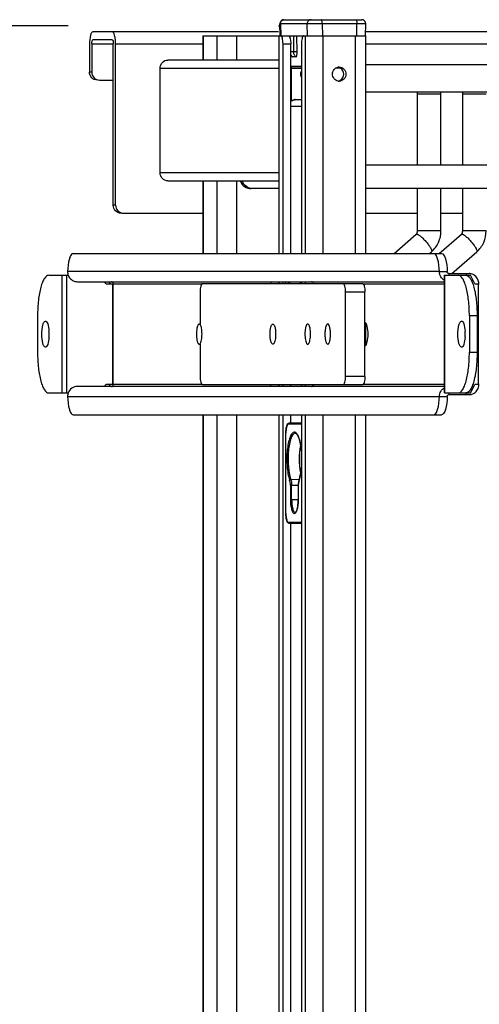
# Model space of a CAD drawing. Units: inches. Extents: x 0 to 17, y 0 to 11.
# Drawn here: x 8.7 to 9.2, y 3.5 to 4.4 of the extents above; entities that cross this region are included whole.
import ezdxf
from ezdxf.enums import TextEntityAlignment as Align

# ---------------------------------------------------------------- set-up
doc = ezdxf.new("R2010")
doc.units = ezdxf.units.IN
doc.header["$LTSCALE"] = 0.935
doc.header["$MEASUREMENT"] = 0
doc.layers.get('0').update_dxf_attribs({"linetype": 'CONTINUOUS'})
doc.styles.get("Standard").update_dxf_attribs({"font": 'bluprnt.ttf'})
doc.dimstyles.new('DIMSTYLE_1', dxfattribs={"dimtxt": 0.125, "dimasz": 0.09375, "dimexe": 0.125, "dimexo": 0.0625, "dimgap": 0.0625, "dimtad": 0, "dimtih": 1, "dimtoh": 1, "dimlfac": 10, "dimzin": 4, "dimdsep": 46, "dimtxsty": 'Standard', "dimblk": 'CLOSED', "dimblk1": 'CLOSED', "dimblk2": 'CLOSED', "dimcen": 0.09, "dimadec": 3, "dimazin": 1, "dimtfac": 1, "dimtdec": 3, "dimtofl": 0, "dimtmove": 0, "dimatfit": 3, "dimldrblk": 'CLOSED', "dimfxl": 0, "dimtolj": 1, "dimtzin": 4, "dimarcsym": 0})

# ---------------------------------------------------------------- blocks, each defined once
blk = doc.blocks.new('_CLOSED')
at = {"color": 0, "linetype": 'ByBlock'}
for p, q in [((0, 0), (-1, 0.167)), ((-1, 0.167), (-1, -0.167)), ((-1, -0.167), (0, 0)), ((-1, 0), (0, 0))]:
    blk.add_line(p, q, dxfattribs=at)
blk = doc.blocks.new('*D7')
at = {"color": 7, "linetype": 'Continuous'}
for p, q in [((8.75485, 4.43594), (8.05279, 4.43594)), ((8.17779, 4.43594), (8.17779, 3.70695)), ((8.17779, 2.51862), (8.17779, 3.26945)), ((10.17001, 2.51862), (8.05279, 2.51862))]:
    blk.add_line(p, q, dxfattribs=at)
at = {"color": 7, "linetype": 'Continuous', "xscale": 0.09375, "yscale": 0.09375, "zscale": 0.09375}
for p, rotation in [((8.17779, 4.43594), 90), ((8.17779, 2.51862), 270)]:
    blk.add_blockref('_CLOSED', p, dxfattribs=dict(at, rotation=rotation))
at = {"color": 7, "linetype": 'Continuous'}
for s, p, p2 in [('19.17', (7.92779, 3.51945), (8.42779, 3.51945)), ('[', (7.92779, 3.33195), (8.02779, 3.33195)), (']', (8.32779, 3.33195), (8.42779, 3.33195)), ('487', (8.02779, 3.33195), (8.32779, 3.33195))]:
    blk.add_text(s, height=0.125, dxfattribs=at).set_placement(p, p2, align=Align.FIT)

msp = doc.modelspace()

# ---------------------------------------------------------------- linework, layer by layer
at = {"color": 7, "linetype": 'Continuous'}
for p, q in [((8.96028, 4.43594), (8.96163, 4.43594)), ((8.96185, 4.4261), (8.96159, 4.43782)), ((8.96553, 4.44184), (9.04135, 4.44184)), ((9.04504, 4.4261), (9.04529, 4.43782)), ((8.96028, 4.43003), (8.77895, 4.43003)), ((8.88619, 4.4261), (8.88619, 4.40247)), ((8.88619, 4.4261), (9.04535, 4.4261)), ((8.9604, 4.4261), (8.9604, 4.2135)), ((8.97107, 4.42493), (8.97105, 4.4261)), ((8.97126, 4.42449), (8.97126, 4.4261)), ((8.97838, 4.41036), (8.97806, 4.4261)), ((8.98476, 4.4261), (8.98446, 4.42602)), ((10.44305, 4.43003), (9.04512, 4.43003)), ((9.04536, 4.2135), (9.04536, 4.4261)), ((8.77568, 4.41822), (8.77568, 4.39066)), ((8.77786, 4.41822), (8.77786, 4.39066)), ((8.79784, 4.42216), (8.77895, 4.42216)), ((8.79893, 4.26074), (8.79893, 4.41822)), ((8.80112, 4.26074), (8.80112, 4.41822)), ((8.96456, 4.2135), (8.96456, 4.41822)), ((8.97212, 4.2135), (8.97212, 4.41822)), ((8.98257, 4.41822), (8.98257, 4.2135)), ((8.97364, 4.40564), (8.97391, 4.40554)), ((8.97714, 4.40554), (8.97391, 4.40554)), ((8.84462, 4.29224), (8.84462, 4.3946)), ((8.9604, 4.40247), (8.85218, 4.40247)), ((8.98257, 4.3946), (8.97366, 4.3946)), ((8.97396, 4.3946), (8.97396, 4.39421)), ((9.02063, 4.3946), (9.01603, 4.3946)), ((9.04536, 4.39814), (9.63814, 4.39814)), ((8.98257, 4.39421), (8.97396, 4.39421)), ((8.78543, 4.38279), (8.79893, 4.38279)), ((9.04536, 4.37137), (9.63814, 4.37137)), ((9.09592, 4.29972), (9.09592, 4.3694)), ((9.11876, 4.29972), (9.11876, 4.3694)), ((9.14003, 4.29972), (9.14003, 4.3694)), ((8.97277, 4.36256), (8.97212, 4.36211)), ((8.97523, 4.36344), (8.97439, 4.36326)), ((8.97598, 4.3635), (8.97523, 4.36344)), ((8.97653, 4.36352), (8.976, 4.3635)), ((8.97642, 4.36391), (8.98257, 4.36391)), ((8.98257, 4.36352), (8.97653, 4.36352)), ((9.64896, 4.29972), (9.04536, 4.29972)), ((8.85218, 4.28436), (8.9604, 4.28436)), ((8.88619, 4.28436), (8.88619, 4.2135)), ((8.9604, 4.27688), (8.9336, 4.27688)), ((9.64896, 4.27688), (9.04536, 4.27688)), ((9.09592, 4.23552), (9.09592, 4.27688)), ((9.11876, 4.23552), (9.11876, 4.27688)), ((9.14003, 4.23552), (9.14003, 4.27688)), ((8.80868, 4.25287), (8.88619, 4.25287)), ((9.04536, 4.25287), (9.09592, 4.25287)), ((9.11876, 4.25287), (9.14003, 4.25287)), ((9.07296, 4.2135), (9.09456, 4.23236)), ((9.11707, 4.2135), (9.13867, 4.23236)), ((8.75965, 4.2135), (9.1194, 4.2135)), ((9.10767, 4.2135), (9.10958, 4.21516)), ((9.12925, 4.19381), (9.15369, 4.21516)), ((9.11727, 4.19578), (9.12483, 4.19578)), ((9.12663, 4.19224), (9.12663, 4.19381)), ((9.12663, 4.19381), (9.14633, 4.19381)), ((9.14331, 4.19381), (9.14331, 4.19224)), ((8.73593, 4.19224), (8.75489, 4.19224)), ((8.76377, 4.18594), (9.12229, 4.18594)), ((8.7921, 4.18397), (8.79038, 4.18594)), ((8.7921, 4.18397), (8.7989, 4.18397)), ((8.79419, 4.18594), (8.79591, 4.18397)), ((9.04235, 4.18397), (8.88586, 4.18397)), ((8.9604, 4.18594), (8.9604, 4.18397)), ((8.96456, 4.18397), (8.96456, 4.18594)), ((8.96739, 4.18397), (8.96739, 4.18594)), ((8.98257, 4.18594), (8.98257, 4.18397)), ((9.12229, 4.07728), (9.12229, 4.19224)), ((9.12229, 4.19224), (9.14772, 4.19224)), ((9.15172, 4.18397), (9.14772, 4.19224)), ((9.15172, 4.18397), (9.15615, 4.18397)), ((8.88368, 4.1761), (8.88368, 4.1446)), ((9.02562, 4.09342), (9.02562, 4.1761)), ((9.04454, 4.09342), (9.04454, 4.1761)), ((8.72501, 4.15287), (8.72501, 4.11665)), ((9.04536, 4.12405), (9.04536, 4.14546)), ((9.14647, 4.15287), (9.14647, 4.11665)), ((9.15404, 4.15287), (9.15404, 4.11665)), ((9.04652, 4.14224), (9.04536, 4.14224)), ((8.88368, 4.12492), (8.88368, 4.09342)), ((8.73593, 4.07728), (8.75489, 4.07728)), ((9.12229, 4.08358), (8.76377, 4.08358)), ((8.79038, 4.08358), (8.7921, 4.08555)), ((8.7989, 4.08555), (8.7921, 4.08555)), ((8.79591, 4.08555), (8.79419, 4.08358)), ((8.88586, 4.08555), (9.04235, 4.08555)), ((8.9604, 4.08555), (8.9604, 4.08358)), ((8.96456, 4.08358), (8.96456, 4.08555)), ((8.97212, 4.08358), (8.97212, 4.08555)), ((8.98257, 4.08555), (8.98257, 4.08358)), ((9.12229, 4.07728), (9.14772, 4.07728)), ((9.12663, 4.0757), (9.12663, 4.07728)), ((9.14331, 4.0757), (9.14331, 4.07728)), ((9.14772, 4.07728), (9.15172, 4.08555)), ((9.15618, 4.08555), (9.15172, 4.08555)), ((9.11727, 4.07373), (9.12483, 4.07373)), ((9.12663, 4.0757), (9.14633, 4.0757)), ((8.75965, 4.05602), (9.1194, 4.05602)), ((8.88619, 4.05602), (8.88619, 3.182)), ((8.9604, 4.05602), (8.9604, 2.87492)), ((8.96456, 2.87492), (8.96456, 4.05602)), ((8.97212, 4.04814), (8.97212, 4.05602)), ((8.98257, 4.05602), (8.98257, 2.87492)), ((9.04536, 2.87492), (9.04536, 4.05602)), ((8.97081, 4.04814), (8.98257, 4.04814)), ((8.96739, 3.9595), (8.96739, 4.03836)), ((8.97653, 4.03801), (8.97659, 4.03801)), ((8.97943, 3.98687), (8.97943, 3.97334)), ((8.98257, 3.94972), (8.97081, 3.94972)), ((8.97212, 3.02452), (8.97212, 3.94972))]:
    msp.add_line(p, q, dxfattribs=at)
at = {"color": 9, "linetype": 'Continuous'}
for p, q in [((8.96205, 4.43784), (8.96159, 4.43782)), ((8.96205, 4.43784), (8.96206, 4.43784)), ((8.96206, 4.43784), (8.96231, 4.4261)), ((8.98822, 4.43784), (8.96206, 4.43784)), ((8.98836, 4.4261), (8.98822, 4.43784)), ((9.00282, 4.43784), (8.98822, 4.43784)), ((9.00282, 4.43784), (9.00284, 4.43784)), ((9.00284, 4.43784), (9.00298, 4.4261)), ((9.03676, 4.43784), (9.00284, 4.43784)), ((9.0365, 4.4261), (9.03676, 4.43784)), ((9.04529, 4.43782), (9.03676, 4.43784)), ((8.88681, 4.40247), (8.88681, 4.4261)), ((8.89991, 4.4261), (8.89991, 4.40247)), ((8.91941, 4.40247), (8.91941, 4.4261)), ((8.96095, 4.2135), (8.96095, 4.4261)), ((8.97149, 4.42377), (8.97149, 4.4261)), ((8.97472, 4.4261), (8.97472, 4.41036)), ((8.98618, 4.4261), (8.98618, 4.2135)), ((9.00372, 4.2135), (9.00372, 4.4261)), ((9.03512, 4.4261), (9.03512, 4.2135)), ((8.77786, 4.41822), (8.79893, 4.41822)), ((8.80112, 4.41822), (8.88619, 4.41822)), ((8.96456, 4.41822), (8.97212, 4.41822)), ((9.04536, 4.41822), (10.39922, 4.41822)), ((8.97838, 4.41036), (8.97212, 4.41036)), ((8.84462, 4.3946), (8.9604, 4.3946)), ((8.97212, 4.39653), (8.98257, 4.39653)), ((8.97282, 4.36259), (8.97282, 4.3946)), ((8.77786, 4.39066), (8.77568, 4.39066)), ((9.09592, 4.3694), (9.11876, 4.3694)), ((9.14003, 4.3694), (9.16287, 4.3694)), ((8.97212, 4.35724), (8.98257, 4.35724)), ((8.97598, 4.3635), (8.976, 4.3635)), ((8.976, 4.3635), (8.97653, 4.36352)), ((8.9604, 4.29224), (8.84462, 4.29224)), ((8.88681, 4.2135), (8.88681, 4.28436)), ((8.89991, 4.28436), (8.89991, 4.2135)), ((8.91941, 4.2135), (8.91941, 4.28436)), ((8.80112, 4.26074), (8.79893, 4.26074)), ((9.09456, 4.23236), (9.09502, 4.23251)), ((9.11876, 4.23552), (9.09592, 4.23552)), ((9.13867, 4.23236), (9.13913, 4.23251)), ((9.16287, 4.23552), (9.14003, 4.23552)), ((9.11727, 4.19578), (8.75422, 4.19578)), ((8.74881, 4.19224), (8.74881, 4.07728)), ((8.75351, 4.07728), (8.75351, 4.19224)), ((8.79796, 4.18397), (8.79796, 4.08555)), ((8.7989, 4.08555), (8.7989, 4.18397)), ((8.7989, 4.18397), (8.88586, 4.18397)), ((8.96095, 4.18397), (8.96095, 4.18594)), ((8.98618, 4.18594), (8.98618, 4.18397)), ((9.04235, 4.18397), (9.12229, 4.18397)), ((9.12268, 4.07728), (9.12268, 4.19224)), ((9.15495, 4.18397), (9.15495, 4.08555)), ((9.02562, 4.1761), (9.04454, 4.1761)), ((9.14647, 4.15287), (9.15404, 4.15287)), ((9.15404, 4.11665), (9.14647, 4.11665)), ((9.04454, 4.09342), (9.02562, 4.09342)), ((8.88586, 4.08555), (8.7989, 4.08555)), ((8.96095, 4.08358), (8.96095, 4.08555)), ((8.98618, 4.08555), (8.98618, 4.08358)), ((9.12229, 4.08555), (9.04235, 4.08555)), ((8.75422, 4.07373), (9.11727, 4.07373)), ((8.88681, 3.182), (8.88681, 4.05602)), ((8.89991, 4.05602), (8.89991, 3.182)), ((8.91941, 3.182), (8.91941, 4.05602)), ((8.96095, 2.87492), (8.96095, 4.05602)), ((8.98618, 4.05602), (8.98618, 2.87492)), ((9.00372, 2.87492), (9.00372, 4.05602)), ((9.03512, 4.05602), (9.03512, 2.87492)), ((8.96987, 4.04717), (8.96923, 4.04686)), ((8.96987, 4.04717), (8.98137, 4.04717)), ((8.97629, 4.03888), (8.97562, 4.03899)), ((8.9817, 4.04708), (8.98137, 4.04717)), ((8.98257, 4.0481), (8.98231, 4.04814)), ((8.96739, 4.03836), (8.96743, 4.03836)), ((8.97217, 3.9929), (8.98018, 3.99307)), ((8.97991, 3.99125), (8.97955, 3.98888)), ((8.98018, 3.99221), (8.97991, 3.99125)), ((8.98019, 3.99253), (8.98018, 3.99221)), ((8.97177, 3.98687), (8.97177, 3.97334)), ((8.97296, 3.98687), (8.97177, 3.98687)), ((8.97943, 3.98695), (8.97296, 3.98687)), ((8.97296, 3.97334), (8.97296, 3.98687)), ((8.97947, 3.98687), (8.97943, 3.98687)), ((8.97177, 3.97334), (8.97943, 3.97334)), ((8.96743, 3.9595), (8.96739, 3.9595)), ((8.97653, 3.96044), (8.97656, 3.96044)), ((8.98137, 3.9507), (8.96987, 3.9507)), ((8.97081, 3.94972), (8.9706, 3.94974)), ((8.98137, 3.9507), (8.98201, 3.95101)), ((8.98201, 3.95101), (8.98257, 3.95185)), ((8.98231, 3.94972), (8.98257, 3.94977))]:
    msp.add_line(p, q, dxfattribs=at)
at = {"color": 7, "linetype": 'Continuous'}
for points in [[(8.96553, 4.44184), (8.96522, 4.44183), (8.96492, 4.4418), (8.96462, 4.44174), (8.96432, 4.44165), (8.96403, 4.44155), (8.96375, 4.44142), (8.96348, 4.44127), (8.96322, 4.44109), (8.96298, 4.4409), (8.96275, 4.44069), (8.96254, 4.44046), (8.96234, 4.44022), (8.96217, 4.43996), (8.96202, 4.43969), (8.96189, 4.43941), (8.96178, 4.43912), (8.9617, 4.43883), (8.96164, 4.43852), (8.9616, 4.43822), (8.96159, 4.43792), (8.96159, 4.43782)], [(9.04529, 4.43782), (9.04529, 4.43792), (9.04528, 4.43822), (9.04524, 4.43852), (9.04518, 4.43883), (9.0451, 4.43912), (9.04499, 4.43941), (9.04486, 4.43969), (9.04471, 4.43996), (9.04454, 4.44022), (9.04435, 4.44046), (9.04414, 4.44069), (9.04391, 4.4409), (9.04366, 4.44109), (9.04341, 4.44127), (9.04313, 4.44142), (9.04285, 4.44155), (9.04256, 4.44165), (9.04227, 4.44174), (9.04196, 4.4418), (9.04166, 4.44183), (9.04135, 4.44184)], [(8.97212, 4.4073), (8.9722, 4.40717), (8.97243, 4.40684), (8.97268, 4.40653), (8.97295, 4.40624), (8.97324, 4.40596), (8.97355, 4.40571), (8.97364, 4.40564)], [(8.97212, 4.39534), (8.9722, 4.39525), (8.97233, 4.39512), (8.97247, 4.395), (8.97262, 4.3949), (8.97278, 4.39481), (8.97294, 4.39473), (8.97312, 4.39468), (8.9733, 4.39463), (8.97348, 4.39461), (8.97366, 4.3946)], [(8.97439, 4.36326), (8.97357, 4.36297), (8.97277, 4.36256)], [(8.9802, 3.99253), (8.98009, 3.99222), (8.9799, 3.99151), (8.97975, 3.99074), (8.97962, 3.98991), (8.97952, 3.98904), (8.97946, 3.98813), (8.97943, 3.9872), (8.97943, 3.98687)]]:
    msp.add_lwpolyline(points, dxfattribs=at)
at = {"color": 9, "linetype": 'Continuous'}
for centre, radius, start, end in [((8.9661, 4.43791), 0.00404, 179.98697, 180.96051), ((8.99227, 4.43791), 0.00404, 179.98697, 180.96051), ((8.98884, 4.43791), 0.01401, 359.72272, 0.00377), ((9.02275, 4.43791), 0.01401, 359.72272, 0.00377), ((8.9763, 4.35745), 0.00609, 122.02656, 133.3786), ((8.97616, 4.35777), 0.00573, 91.5648, 95.36675), ((9.02511, 4.17448), 0.0565, 168.29868, 170.33123), ((8.92616, 4.17449), 0.05647, 9.67426, 11.709), ((8.95051, 4.00243), 0.03138, 340.99825, 344.07418), ((8.94186, 4.00491), 0.04038, 344.04979, 346.59976), ((9.00315, 3.98689), 0.02368, 175.17746, 180.04984)]:
    msp.add_arc(centre, radius, start, end, dxfattribs=at)
at = {"color": 7, "linetype": 'Continuous'}
for centre, radius, start, end in [((8.76649, 4.41879), 0.03461, 5.59448, 7.04258), ((8.76074, 4.41827), 0.04038, 359.92677, 5.52755), ((9.01942, 4.38921), 0.00637, 90.02548, 99.91654), ((9.01942, 4.38818), 0.00638, 260.08569, 269.97038), ((9.09137, 4.3694), 0.02739, 0.00296, 4.12621), ((8.93354, 4.2883), 0.01142, 200.20783, 270), ((9.14633, 4.18476), 0.00906, 83.5778, 89.98501), ((8.76432, 4.1958), 0.01009, 200.69769, 209.30892), ((8.95012, 4.18396), 0.01027, 0.03141, 11.0949), ((9.02155, 4.17483), 0.05171, 167.58848, 169.81644), ((8.92761, 4.17458), 0.05497, 9.84673, 11.9364), ((9.14559, 4.18397), 0.0102, 0.01214, 5.93173), ((8.69116, 4.13477), 0.04505, 359.98491, 3.80965), ((9.09733, 4.13477), 0.04505, 359.98491, 3.80965), ((8.69171, 4.13471), 0.04449, 356.19931, 358.08842), ((8.69061, 4.13476), 0.0456, 358.07874, 359.99883), ((9.09789, 4.13471), 0.04449, 356.19931, 358.08842), ((9.09678, 4.13476), 0.0456, 358.07874, 359.99883), ((8.7644, 4.07369), 0.01017, 159.3267, 168.14625), ((8.95012, 4.08555), 0.01027, 348.90513, 359.9686), ((8.7645, 4.07367), 0.01028, 168.12965, 179.6182), ((9.14633, 4.08485), 0.00914, 270.04991, 282.60854)]:
    msp.add_arc(centre, radius, start, end, dxfattribs=at)
msp.add_ellipse((8.97642, 4.35412), major_axis=(0, 0.00979), ratio=0.277341, start_param=-0.000057, end_param=0.29729, dxfattribs=at)
at = {"color": 9, "linetype": 'Continuous'}
for points, knots in [([(8.96206, 4.43791), (8.96206, 4.43842), (8.96225, 4.43945), (8.96309, 4.44075), (8.96434, 4.44164), (8.96535, 4.44184), (8.96584, 4.44184)], [0, 0, 0, 0, 0.254589, 0.506527, 0.754644, 1, 1, 1, 1]), ([(8.99201, 4.44184), (8.99151, 4.44184), (8.99051, 4.44164), (8.98925, 4.44075), (8.98842, 4.43945), (8.98822, 4.43842), (8.98822, 4.43791)], [0, 0, 0, 0, 0.245356, 0.493472, 0.745411, 1, 1, 1, 1]), ([(9.00284, 4.43791), (9.00284, 4.43841), (9.00279, 4.43935), (9.00261, 4.44044), (9.00238, 4.44115), (9.00218, 4.44157), (9.00192, 4.44184), (9.00175, 4.44184)], [0, 0, 0, 0, 0.355074, 0.660713, 0.782352, 0.87893, 1, 1, 1, 1]), ([(9.03566, 4.44184), (9.03584, 4.44184), (9.03609, 4.44157), (9.03629, 4.44115), (9.03653, 4.44044), (9.03671, 4.43935), (9.03676, 4.43841), (9.03676, 4.43791)], [0, 0, 0, 0, 0.12107, 0.217648, 0.339287, 0.644926, 1, 1, 1, 1]), ([(8.97391, 4.40554), (8.97334, 4.40595), (8.97269, 4.40664), (8.97222, 4.40745), (8.97212, 4.40766)], [0, 0, 0, 0, 0.747358, 1, 1, 1, 1]), ([(8.97472, 4.41036), (8.97472, 4.40943), (8.97515, 4.40755), (8.9764, 4.40608), (8.97714, 4.40554)], [0, 0, 0, 0, 0.503628, 1, 1, 1, 1]), ([(8.97389, 4.3946), (8.97351, 4.3946), (8.97274, 4.39485), (8.97225, 4.3955), (8.97212, 4.39586)], [0, 0, 0, 0, 0.494622, 1, 1, 1, 1]), ([(8.93507, 4.27688), (8.93287, 4.27688), (8.92831, 4.27837), (8.92552, 4.28224), (8.92477, 4.28436)], [0, 0, 0, 0, 0.494564, 1, 1, 1, 1]), ([(9.09502, 4.23251), (9.09526, 4.23251), (9.09583, 4.23235), (9.09721, 4.23165), (9.09926, 4.23008), (9.1019, 4.2276), (9.10459, 4.22463), (9.10697, 4.22157), (9.10856, 4.21913), (9.1094, 4.21738), (9.10978, 4.21634), (9.10987, 4.21542), (9.10958, 4.21516)], [0, 0, 0, 0, 0.030489, 0.073795, 0.19699, 0.357408, 0.534959, 0.706783, 0.850926, 0.906992, 0.950393, 1, 1, 1, 1]), ([(9.13913, 4.23251), (9.13937, 4.23251), (9.13994, 4.23235), (9.14132, 4.23165), (9.14337, 4.23008), (9.14601, 4.2276), (9.1487, 4.22463), (9.15108, 4.22157), (9.15267, 4.21913), (9.15351, 4.21738), (9.15389, 4.21634), (9.15398, 4.21542), (9.15369, 4.21516)], [0, 0, 0, 0, 0.030489, 0.073795, 0.19699, 0.357408, 0.534959, 0.706783, 0.850926, 0.906992, 0.950393, 1, 1, 1, 1]), ([(8.96814, 4.04459), (8.96802, 4.04415), (8.96757, 4.0421), (8.96743, 4.04), (8.96743, 4.03836)], [0, 0, 0, 0, 0.217876, 1, 1, 1, 1]), ([(8.96923, 4.04686), (8.96912, 4.04674), (8.9686, 4.04607), (8.96833, 4.04525), (8.96814, 4.04459)], [0, 0, 0, 0, 0.188541, 1, 1, 1, 1]), ([(8.97562, 4.03899), (8.97477, 4.03899), (8.97277, 4.03746), (8.97014, 4.03148), (8.96825, 4.02044), (8.9682, 4.00631), (8.96959, 3.99646), (8.97106, 3.99221)], [0, 0, 0, 0, 0.051641, 0.135531, 0.40042, 0.725008, 1, 1, 1, 1]), ([(8.96987, 4.04717), (8.96987, 4.0474), (8.96987, 4.0479), (8.97047, 4.048), (8.97061, 4.04788)], [0, 0, 0, 0, 0.55215, 1, 1, 1, 1]), ([(8.97942, 4.03513), (8.9792, 4.03562), (8.97847, 4.03705), (8.97735, 4.03852), (8.97629, 4.03888)], [0, 0, 0, 0, 0.322443, 1, 1, 1, 1]), ([(8.98231, 4.04814), (8.98209, 4.04814), (8.98158, 4.04812), (8.9815, 4.04753), (8.98162, 4.04737)], [0, 0, 0, 0, 0.533917, 1, 1, 1, 1]), ([(8.98257, 4.04602), (8.98251, 4.04615), (8.98229, 4.04655), (8.98198, 4.04694), (8.9817, 4.04708)], [0, 0, 0, 0, 0.310326, 1, 1, 1, 1]), ([(8.98258, 4.02054), (8.98245, 4.022), (8.98187, 4.02694), (8.98088, 4.03193), (8.97942, 4.03513)], [0, 0, 0, 0, 0.293523, 1, 1, 1, 1]), ([(8.98114, 3.99556), (8.98131, 3.99626), (8.98197, 3.99936), (8.98237, 4.0025), (8.98258, 4.00493)], [0, 0, 0, 0, 0.229816, 1, 1, 1, 1]), ([(8.97177, 3.98687), (8.97177, 3.98738), (8.97171, 3.98917), (8.97148, 3.99099), (8.97106, 3.99221)], [0, 0, 0, 0, 0.28146, 1, 1, 1, 1]), ([(8.97214, 3.99297), (8.97228, 3.99257), (8.9728, 3.99057), (8.97295, 3.9885), (8.97296, 3.98687)], [0, 0, 0, 0, 0.208004, 1, 1, 1, 1]), ([(8.97177, 3.97334), (8.97177, 3.97005), (8.97222, 3.96556), (8.97364, 3.96092), (8.97501, 3.95946), (8.97562, 3.95946)], [0, 0, 0, 0, 0.660804, 0.878731, 1, 1, 1, 1]), ([(8.97296, 3.97334), (8.97296, 3.97028), (8.97337, 3.9661), (8.9747, 3.9618), (8.97597, 3.96044), (8.97653, 3.96044)], [0, 0, 0, 0, 0.660809, 0.878726, 1, 1, 1, 1]), ([(8.97848, 3.96408), (8.97865, 3.96475), (8.97926, 3.9678), (8.97947, 3.97092), (8.97947, 3.97334)], [0, 0, 0, 0, 0.222336, 1, 1, 1, 1]), ([(8.97562, 3.95946), (8.97628, 3.95946), (8.97775, 3.96117), (8.97819, 3.9629), (8.97848, 3.96408)], [0, 0, 0, 0, 0.351839, 1, 1, 1, 1]), ([(8.96743, 3.9595), (8.96743, 3.95893), (8.96749, 3.95684), (8.96774, 3.95474), (8.96814, 3.95328)], [0, 0, 0, 0, 0.273254, 1, 1, 1, 1]), ([(8.96814, 3.95328), (8.96825, 3.95291), (8.96855, 3.95198), (8.9692, 3.9507), (8.96987, 3.9507)], [0, 0, 0, 0, 0.364791, 1, 1, 1, 1]), ([(8.9706, 3.94974), (8.97042, 3.94977), (8.96999, 3.94986), (8.97002, 3.95035), (8.97012, 3.95049)], [0, 0, 0, 0, 0.521136, 1, 1, 1, 1]), ([(8.98137, 3.9507), (8.98137, 3.95047), (8.98137, 3.94996), (8.98196, 3.94986), (8.98211, 3.94998)], [0, 0, 0, 0, 0.55215, 1, 1, 1, 1])]:
    msp.add_open_spline(points, degree=3, knots=knots, dxfattribs=at)
at = {"color": 7, "linetype": 'Continuous'}
for points, knots in [([(8.77895, 4.43003), (8.77844, 4.43003), (8.77727, 4.42879), (8.77606, 4.42485), (8.77568, 4.42102), (8.77568, 4.41822)], [0, 0, 0, 0, 0.121283, 0.339203, 1, 1, 1, 1]), ([(8.80083, 4.42303), (8.80062, 4.42477), (8.8003, 4.42706), (8.79871, 4.43003), (8.79784, 4.43003)], [0, 0, 0, 0, 0.667544, 1, 1, 1, 1]), ([(8.96456, 4.41822), (8.96456, 4.42009), (8.9643, 4.42264), (8.9635, 4.42527), (8.96272, 4.4261), (8.96237, 4.4261)], [0, 0, 0, 0, 0.66082, 0.878717, 1, 1, 1, 1]), ([(8.96994, 4.4261), (8.97006, 4.4261), (8.97078, 4.42583), (8.97107, 4.42503), (8.97127, 4.42446)], [0, 0, 0, 0, 0.169781, 1, 1, 1, 1]), ([(8.97127, 4.42446), (8.97142, 4.42405), (8.97197, 4.42202), (8.97212, 4.41989), (8.97212, 4.41822)], [0, 0, 0, 0, 0.205998, 1, 1, 1, 1]), ([(8.98446, 4.42602), (8.98412, 4.42585), (8.98354, 4.42494), (8.98276, 4.42236), (8.98257, 4.41996), (8.98257, 4.41822)], [0, 0, 0, 0, 0.139587, 0.365752, 1, 1, 1, 1]), ([(8.77786, 4.41822), (8.77786, 4.41916), (8.77795, 4.4203), (8.77849, 4.42216), (8.77895, 4.42216)], [0, 0, 0, 0, 0.668783, 1, 1, 1, 1]), ([(8.79784, 4.42216), (8.79831, 4.42216), (8.79885, 4.4203), (8.79893, 4.41916), (8.79893, 4.41822)], [0, 0, 0, 0, 0.331217, 1, 1, 1, 1]), ([(8.97714, 4.40554), (8.97735, 4.40554), (8.97766, 4.40587), (8.97789, 4.40639), (8.97816, 4.40726), (8.97835, 4.4086), (8.97839, 4.40975), (8.97838, 4.41036)], [0, 0, 0, 0, 0.120368, 0.21671, 0.338427, 0.644594, 1, 1, 1, 1]), ([(8.84462, 4.3946), (8.84462, 4.3966), (8.84616, 4.40072), (8.85024, 4.40247), (8.85218, 4.40247)], [0, 0, 0, 0, 0.507072, 1, 1, 1, 1]), ([(9.0128, 4.38869), (9.0128, 4.39027), (9.01388, 4.39348), (9.01682, 4.39523), (9.01833, 4.39549)], [0, 0, 0, 0, 0.506401, 1, 1, 1, 1]), ([(9.01942, 4.39558), (9.02112, 4.39558), (9.02469, 4.39405), (9.02604, 4.39044), (9.02604, 4.38869)], [0, 0, 0, 0, 0.492893, 1, 1, 1, 1]), ([(8.78324, 4.38279), (8.7813, 4.38279), (8.77722, 4.38455), (8.77568, 4.38867), (8.77568, 4.39066)], [0, 0, 0, 0, 0.492929, 1, 1, 1, 1]), ([(8.77786, 4.39066), (8.77786, 4.38867), (8.7794, 4.38455), (8.78349, 4.38279), (8.78543, 4.38279)], [0, 0, 0, 0, 0.507071, 1, 1, 1, 1]), ([(9.01833, 4.3819), (9.01682, 4.38216), (9.01388, 4.38391), (9.0128, 4.38712), (9.0128, 4.38869)], [0, 0, 0, 0, 0.493585, 1, 1, 1, 1]), ([(9.02604, 4.38869), (9.02604, 4.38695), (9.02469, 4.38334), (9.02112, 4.38181), (9.01942, 4.38181)], [0, 0, 0, 0, 0.507088, 1, 1, 1, 1]), ([(9.09592, 4.3694), (9.09592, 4.36958), (9.09588, 4.37026), (9.09569, 4.37092), (9.09547, 4.37137)], [0, 0, 0, 0, 0.258853, 1, 1, 1, 1]), ([(9.14003, 4.3694), (9.14003, 4.36958), (9.13999, 4.37026), (9.1398, 4.37092), (9.13958, 4.37137)], [0, 0, 0, 0, 0.258853, 1, 1, 1, 1]), ([(8.85218, 4.28436), (8.85024, 4.28436), (8.84616, 4.28612), (8.84462, 4.29024), (8.84462, 4.29224)], [0, 0, 0, 0, 0.492928, 1, 1, 1, 1]), ([(8.8065, 4.25287), (8.80456, 4.25287), (8.80048, 4.25463), (8.79893, 4.25874), (8.79893, 4.26074)], [0, 0, 0, 0, 0.492929, 1, 1, 1, 1]), ([(8.80112, 4.26074), (8.80112, 4.25874), (8.80266, 4.25463), (8.80674, 4.25287), (8.80868, 4.25287)], [0, 0, 0, 0, 0.507071, 1, 1, 1, 1]), ([(9.09456, 4.23236), (9.09497, 4.23272), (9.09567, 4.2337), (9.09592, 4.23489), (9.09592, 4.23552)], [0, 0, 0, 0, 0.459528, 1, 1, 1, 1]), ([(9.10958, 4.21516), (9.11244, 4.21766), (9.11713, 4.224), (9.11876, 4.23171), (9.11876, 4.23552)], [0, 0, 0, 0, 0.498924, 1, 1, 1, 1]), ([(9.13867, 4.23236), (9.13908, 4.23272), (9.13979, 4.2337), (9.14003, 4.23489), (9.14003, 4.23552)], [0, 0, 0, 0, 0.459528, 1, 1, 1, 1]), ([(9.15369, 4.21516), (9.15655, 4.21766), (9.16124, 4.224), (9.16287, 4.23171), (9.16287, 4.23552)], [0, 0, 0, 0, 0.498924, 1, 1, 1, 1]), ([(8.75965, 4.2135), (8.75887, 4.2135), (8.75704, 4.21173), (8.75502, 4.20578), (8.75434, 4.20003), (8.75422, 4.19578)], [0, 0, 0, 0, 0.122726, 0.337579, 1, 1, 1, 1]), ([(9.11727, 4.19578), (9.11715, 4.20003), (9.11647, 4.20578), (9.11445, 4.21173), (9.11262, 4.2135), (9.11184, 4.2135)], [0, 0, 0, 0, 0.662422, 0.877274, 1, 1, 1, 1]), ([(9.1194, 4.2135), (9.12019, 4.2135), (9.12201, 4.21173), (9.12403, 4.20578), (9.12471, 4.20003), (9.12483, 4.19578)], [0, 0, 0, 0, 0.122726, 0.337579, 1, 1, 1, 1]), ([(9.12229, 4.18705), (9.12078, 4.18788), (9.11816, 4.19047), (9.11726, 4.19402), (9.11727, 4.19578)], [0, 0, 0, 0, 0.494703, 1, 1, 1, 1]), ([(9.12663, 4.19381), (9.12616, 4.19381), (9.12516, 4.19426), (9.12482, 4.19529), (9.12483, 4.19578)], [0, 0, 0, 0, 0.488259, 1, 1, 1, 1]), ([(8.73593, 4.19224), (8.73422, 4.19224), (8.73164, 4.18955), (8.72966, 4.18534), (8.72731, 4.17822), (8.72552, 4.16727), (8.72501, 4.1579), (8.72501, 4.15287)], [0, 0, 0, 0, 0.121038, 0.217495, 0.33913, 0.644833, 1, 1, 1, 1]), ([(8.75552, 4.19086), (8.75634, 4.1894), (8.75875, 4.18687), (8.76213, 4.18594), (8.76377, 4.18594)], [0, 0, 0, 0, 0.503915, 1, 1, 1, 1]), ([(8.88586, 4.18397), (8.88552, 4.18397), (8.88474, 4.18314), (8.88393, 4.18051), (8.88368, 4.17796), (8.88368, 4.1761)], [0, 0, 0, 0, 0.121277, 0.339173, 1, 1, 1, 1]), ([(8.95093, 4.18594), (8.95141, 4.18594), (8.95243, 4.1855), (8.95282, 4.18447), (8.95282, 4.18397)], [0, 0, 0, 0, 0.492925, 1, 1, 1, 1]), ([(8.99431, 4.18397), (8.99431, 4.18447), (8.99393, 4.1855), (8.9929, 4.18594), (8.99242, 4.18594)], [0, 0, 0, 0, 0.507072, 1, 1, 1, 1]), ([(9.02562, 4.1761), (9.02562, 4.17796), (9.02537, 4.18051), (9.02456, 4.18314), (9.02378, 4.18397), (9.02344, 4.18397)], [0, 0, 0, 0, 0.660827, 0.878723, 1, 1, 1, 1]), ([(9.04235, 4.18397), (9.0427, 4.18397), (9.04348, 4.18314), (9.04428, 4.18051), (9.04454, 4.17796), (9.04454, 4.1761)], [0, 0, 0, 0, 0.121277, 0.339173, 1, 1, 1, 1]), ([(9.14647, 4.15287), (9.14647, 4.1579), (9.14597, 4.16727), (9.14418, 4.17822), (9.14183, 4.18534), (9.13985, 4.18955), (9.13727, 4.19224), (9.13556, 4.19224)], [0, 0, 0, 0, 0.355167, 0.66087, 0.782505, 0.878962, 1, 1, 1, 1]), ([(9.14312, 4.19224), (9.14484, 4.19224), (9.14741, 4.18955), (9.14939, 4.18534), (9.15175, 4.17822), (9.15354, 4.16727), (9.15404, 4.1579), (9.15404, 4.15287)], [0, 0, 0, 0, 0.121038, 0.217495, 0.33913, 0.644833, 1, 1, 1, 1]), ([(8.72911, 4.13476), (8.72911, 4.13779), (8.72952, 4.14194), (8.73083, 4.14621), (8.7321, 4.14755), (8.73266, 4.14755)], [0, 0, 0, 0, 0.660836, 0.87874, 1, 1, 1, 1]), ([(8.73266, 4.14755), (8.73311, 4.14755), (8.73418, 4.14665), (8.73548, 4.14333), (8.73595, 4.14014), (8.73611, 4.13776)], [0, 0, 0, 0, 0.125731, 0.337097, 1, 1, 1, 1]), ([(8.88278, 4.1446), (8.88263, 4.1446), (8.88229, 4.14449), (8.88187, 4.14408), (8.88148, 4.14345), (8.88126, 4.14295), (8.88116, 4.14266)], [0, 0, 0, 0, 0.170123, 0.382306, 0.657234, 1, 1, 1, 1]), ([(8.88441, 4.12685), (8.88467, 4.12756), (8.88508, 4.1292), (8.88544, 4.13187), (8.88556, 4.13482), (8.88543, 4.13776), (8.88512, 4.14007), (8.88474, 4.14169), (8.88442, 4.14269), (8.88406, 4.14349), (8.88368, 4.1441), (8.88326, 4.14449), (8.88293, 4.1446), (8.88278, 4.1446)], [0, 0, 0, 0, 0.121431, 0.269715, 0.432193, 0.59438, 0.741828, 0.806011, 0.862085, 0.909183, 0.947015, 0.976341, 1, 1, 1, 1]), ([(8.95192, 4.13476), (8.95192, 4.13709), (8.9521, 4.13989), (8.95308, 4.14288), (8.95358, 4.14393), (8.95422, 4.1446), (8.95465, 4.1446)], [0, 0, 0, 0, 0.660417, 0.782216, 0.878818, 1, 1, 1, 1]), ([(8.95465, 4.1446), (8.9548, 4.1446), (8.95522, 4.14446), (8.95578, 4.1438), (8.95608, 4.14318), (8.95622, 4.1428)], [0, 0, 0, 0, 0.17333, 0.514254, 1, 1, 1, 1]), ([(8.98869, 4.1446), (8.98855, 4.1446), (8.98822, 4.14449), (8.9878, 4.1441), (8.98741, 4.14349), (8.98706, 4.14269), (8.98674, 4.14169), (8.98636, 4.14007), (8.98605, 4.13776), (8.98592, 4.13482), (8.98604, 4.13187), (8.98639, 4.1292), (8.9868, 4.12756), (8.98707, 4.12685)], [0, 0, 0, 0, 0.023659, 0.052986, 0.090819, 0.137918, 0.193992, 0.258176, 0.405623, 0.567808, 0.730284, 0.878567, 1, 1, 1, 1]), ([(8.99032, 4.14266), (8.99021, 4.14295), (8.99, 4.14345), (8.98961, 4.14408), (8.98918, 4.14449), (8.98885, 4.1446), (8.98869, 4.1446)], [0, 0, 0, 0, 0.342764, 0.61769, 0.829875, 1, 1, 1, 1]), ([(9.00819, 4.1446), (9.00802, 4.1446), (9.00762, 4.14445), (9.00715, 4.14392), (9.00672, 4.14312), (9.00634, 4.14207), (9.00601, 4.14078), (9.00565, 4.13872), (9.00552, 4.13708), (9.00548, 4.13595)], [0, 0, 0, 0, 0.054635, 0.125823, 0.220496, 0.339514, 0.480927, 0.641259, 1, 1, 1, 1]), ([(9.0109, 4.13356), (9.01092, 4.13426), (9.01093, 4.13563), (9.01082, 4.13764), (9.0106, 4.13953), (9.01028, 4.1412), (9.00992, 4.14242), (9.00958, 4.14324), (9.0092, 4.14398), (9.00866, 4.1446), (9.00819, 4.1446)], [0, 0, 0, 0, 0.175932, 0.348773, 0.511483, 0.657575, 0.781616, 0.834155, 0.879993, 1, 1, 1, 1]), ([(9.04454, 4.1464), (9.04504, 4.1461), (9.04586, 4.14471), (9.047, 4.14085), (9.04746, 4.13476), (9.047, 4.12867), (9.04586, 4.12481), (9.04504, 4.12342), (9.04454, 4.12311)], [0, 0, 0, 0, 0.072024, 0.185928, 0.499983, 0.814049, 0.927968, 1, 1, 1, 1]), ([(9.13528, 4.13476), (9.13528, 4.13779), (9.1357, 4.14194), (9.13701, 4.14621), (9.13828, 4.14755), (9.13883, 4.14755)], [0, 0, 0, 0, 0.660836, 0.87874, 1, 1, 1, 1]), ([(9.13883, 4.14755), (9.13929, 4.14755), (9.14035, 4.14665), (9.14165, 4.14333), (9.14212, 4.14014), (9.14228, 4.13776)], [0, 0, 0, 0, 0.125731, 0.337097, 1, 1, 1, 1]), ([(8.88116, 4.14266), (8.88089, 4.14195), (8.88048, 4.14032), (8.88013, 4.13765), (8.88001, 4.1347), (8.88014, 4.13176), (8.88045, 4.12945), (8.88083, 4.12782), (8.88115, 4.12683), (8.8815, 4.12602), (8.88189, 4.12542), (8.8823, 4.12502), (8.88264, 4.12492), (8.88278, 4.12492)], [0, 0, 0, 0, 0.121431, 0.269715, 0.432193, 0.59438, 0.741828, 0.806011, 0.862085, 0.909183, 0.947015, 0.976341, 1, 1, 1, 1]), ([(8.95622, 4.1428), (8.95667, 4.14168), (8.95721, 4.13899), (8.95738, 4.13627), (8.95738, 4.13476)], [0, 0, 0, 0, 0.443138, 1, 1, 1, 1]), ([(8.98869, 4.12492), (8.98884, 4.12492), (8.98917, 4.12502), (8.98959, 4.12542), (8.98998, 4.12602), (8.99033, 4.12683), (8.99065, 4.12782), (8.99103, 4.12945), (8.99134, 4.13176), (8.99147, 4.1347), (8.99135, 4.13765), (8.991, 4.14032), (8.99059, 4.14195), (8.99032, 4.14266)], [0, 0, 0, 0, 0.023659, 0.052986, 0.090819, 0.137918, 0.193992, 0.258176, 0.405623, 0.567808, 0.730284, 0.878567, 1, 1, 1, 1]), ([(9.00548, 4.13595), (9.00546, 4.13526), (9.00545, 4.13389), (9.00556, 4.13187), (9.00578, 4.12999), (9.0061, 4.12831), (9.00645, 4.12709), (9.00679, 4.12628), (9.00718, 4.12554), (9.00772, 4.12492), (9.00819, 4.12492)], [0, 0, 0, 0, 0.175932, 0.348773, 0.511483, 0.657575, 0.781616, 0.834155, 0.879993, 1, 1, 1, 1]), ([(8.73266, 4.12196), (8.7321, 4.12196), (8.73083, 4.12331), (8.72952, 4.12758), (8.72911, 4.13172), (8.72911, 4.13476)], [0, 0, 0, 0, 0.12125, 0.339149, 1, 1, 1, 1]), ([(8.73611, 4.13177), (8.73595, 4.12938), (8.73548, 4.12619), (8.73418, 4.12287), (8.73311, 4.12196), (8.73266, 4.12196)], [0, 0, 0, 0, 0.66289, 0.874286, 1, 1, 1, 1]), ([(8.88278, 4.12492), (8.88293, 4.12492), (8.88327, 4.12503), (8.8837, 4.12544), (8.88409, 4.12606), (8.8843, 4.12657), (8.88441, 4.12685)], [0, 0, 0, 0, 0.170123, 0.382306, 0.657234, 1, 1, 1, 1]), ([(8.95465, 4.12492), (8.95422, 4.12492), (8.95358, 4.12559), (8.95308, 4.12664), (8.9521, 4.12962), (8.95192, 4.13242), (8.95192, 4.13476)], [0, 0, 0, 0, 0.121175, 0.217775, 0.339574, 1, 1, 1, 1]), ([(8.95555, 4.12547), (8.95549, 4.12538), (8.95525, 4.12512), (8.9549, 4.12492), (8.95465, 4.12492)], [0, 0, 0, 0, 0.302918, 1, 1, 1, 1]), ([(8.95738, 4.13476), (8.95738, 4.13285), (8.9572, 4.13018), (8.95642, 4.12709), (8.95589, 4.12589), (8.95555, 4.12547)], [0, 0, 0, 0, 0.597377, 0.832092, 1, 1, 1, 1]), ([(8.98707, 4.12685), (8.98717, 4.12657), (8.98739, 4.12606), (8.98778, 4.12544), (8.98821, 4.12503), (8.98854, 4.12492), (8.98869, 4.12492)], [0, 0, 0, 0, 0.342764, 0.61769, 0.829875, 1, 1, 1, 1]), ([(9.00819, 4.12492), (9.00836, 4.12492), (9.00876, 4.12507), (9.00922, 4.1256), (9.00965, 4.12639), (9.01004, 4.12745), (9.01037, 4.12874), (9.01073, 4.13079), (9.01086, 4.13243), (9.0109, 4.13356)], [0, 0, 0, 0, 0.054635, 0.125823, 0.220496, 0.339514, 0.480927, 0.641259, 1, 1, 1, 1]), ([(9.13883, 4.12196), (9.13828, 4.12196), (9.13701, 4.12331), (9.1357, 4.12758), (9.13528, 4.13172), (9.13528, 4.13476)], [0, 0, 0, 0, 0.12125, 0.339149, 1, 1, 1, 1]), ([(9.14228, 4.13177), (9.14212, 4.12938), (9.14166, 4.12619), (9.14035, 4.12287), (9.13929, 4.12196), (9.13883, 4.12196)], [0, 0, 0, 0, 0.66289, 0.874286, 1, 1, 1, 1]), ([(8.72501, 4.11665), (8.72501, 4.11162), (8.72552, 4.10224), (8.72731, 4.0913), (8.72966, 4.08417), (8.73164, 4.07997), (8.73422, 4.07728), (8.73593, 4.07728)], [0, 0, 0, 0, 0.355167, 0.66087, 0.782505, 0.878962, 1, 1, 1, 1]), ([(9.13556, 4.07728), (9.13727, 4.07728), (9.13985, 4.07997), (9.14183, 4.08417), (9.14418, 4.0913), (9.14597, 4.10224), (9.14647, 4.11162), (9.14647, 4.11665)], [0, 0, 0, 0, 0.121038, 0.217495, 0.33913, 0.644833, 1, 1, 1, 1]), ([(9.15404, 4.11665), (9.15404, 4.11162), (9.15354, 4.10224), (9.15175, 4.0913), (9.14939, 4.08417), (9.14741, 4.07997), (9.14484, 4.07728), (9.14312, 4.07728)], [0, 0, 0, 0, 0.355167, 0.66087, 0.782505, 0.878962, 1, 1, 1, 1]), ([(8.88368, 4.09342), (8.88368, 4.09155), (8.88393, 4.089), (8.88474, 4.08637), (8.88552, 4.08555), (8.88586, 4.08555)], [0, 0, 0, 0, 0.660827, 0.878723, 1, 1, 1, 1]), ([(9.02344, 4.08555), (9.02378, 4.08555), (9.02456, 4.08637), (9.02537, 4.089), (9.02562, 4.09155), (9.02562, 4.09342)], [0, 0, 0, 0, 0.121277, 0.339173, 1, 1, 1, 1]), ([(9.04454, 4.09342), (9.04454, 4.09155), (9.04428, 4.089), (9.04348, 4.08637), (9.0427, 4.08555), (9.04235, 4.08555)], [0, 0, 0, 0, 0.660827, 0.878723, 1, 1, 1, 1]), ([(8.76377, 4.08358), (8.76189, 4.08358), (8.75799, 4.08233), (8.75556, 4.07908), (8.75488, 4.07728)], [0, 0, 0, 0, 0.49525, 1, 1, 1, 1]), ([(8.79701, 4.08358), (8.7975, 4.08358), (8.79852, 4.08402), (8.7989, 4.08505), (8.7989, 4.08555)], [0, 0, 0, 0, 0.492925, 1, 1, 1, 1]), ([(8.95282, 4.08555), (8.95282, 4.08505), (8.95243, 4.08402), (8.95141, 4.08358), (8.95093, 4.08358)], [0, 0, 0, 0, 0.507072, 1, 1, 1, 1]), ([(8.99242, 4.08358), (8.9929, 4.08358), (8.99393, 4.08402), (8.99431, 4.08505), (8.99431, 4.08555)], [0, 0, 0, 0, 0.492925, 1, 1, 1, 1]), ([(9.11727, 4.07373), (9.11726, 4.07549), (9.11816, 4.07905), (9.12078, 4.08164), (9.12229, 4.08246)], [0, 0, 0, 0, 0.505297, 1, 1, 1, 1]), ([(9.15107, 4.07703), (9.1525, 4.07789), (9.15494, 4.08044), (9.15579, 4.08385), (9.15579, 4.08555)], [0, 0, 0, 0, 0.495695, 1, 1, 1, 1]), ([(8.75422, 4.07373), (8.75434, 4.06948), (8.75502, 4.06374), (8.75704, 4.05778), (8.75887, 4.05602), (8.75965, 4.05602)], [0, 0, 0, 0, 0.662422, 0.877274, 1, 1, 1, 1]), ([(9.11184, 4.05602), (9.11262, 4.05602), (9.11445, 4.05778), (9.11647, 4.06374), (9.11715, 4.06948), (9.11727, 4.07373)], [0, 0, 0, 0, 0.122726, 0.337579, 1, 1, 1, 1]), ([(9.12483, 4.07373), (9.12471, 4.06948), (9.12403, 4.06374), (9.12201, 4.05778), (9.12019, 4.05602), (9.1194, 4.05602)], [0, 0, 0, 0, 0.662422, 0.877274, 1, 1, 1, 1]), ([(9.12483, 4.07373), (9.12482, 4.07423), (9.12516, 4.07525), (9.12616, 4.0757), (9.12663, 4.0757)], [0, 0, 0, 0, 0.511752, 1, 1, 1, 1]), ([(8.96739, 4.03836), (8.96739, 4.04059), (8.9674, 4.04378), (8.96944, 4.04814), (8.97081, 4.04814)], [0, 0, 0, 0, 0.619251, 1, 1, 1, 1]), ([(8.97653, 4.03801), (8.97572, 4.03801), (8.97378, 4.03653), (8.97126, 4.03076), (8.96943, 4.0201), (8.96939, 4.00648), (8.97074, 3.99699), (8.97217, 3.9929)], [0, 0, 0, 0, 0.051655, 0.135656, 0.400886, 0.725574, 1, 1, 1, 1]), ([(8.97659, 4.03801), (8.97722, 4.03799), (8.97885, 4.03637), (8.98131, 4.03053), (8.98221, 4.02452), (8.98258, 4.02004)], [0, 0, 0, 0, 0.096692, 0.307988, 1, 1, 1, 1]), ([(8.98183, 3.99932), (8.98106, 4.00373), (8.98045, 4.01271), (8.98106, 4.02169), (8.98183, 4.02609)], [0, 0, 0, 0, 0.499983, 1, 1, 1, 1]), ([(8.9819, 3.99971), (8.98116, 4.00398), (8.98057, 4.0127), (8.98116, 4.02142), (8.98189, 4.02571)], [0, 0, 0, 0, 0.499381, 1, 1, 1, 1]), ([(8.98258, 4.00542), (8.98248, 4.00418), (8.98202, 3.99984), (8.98122, 3.99549), (8.98019, 3.99253)], [0, 0, 0, 0, 0.283234, 1, 1, 1, 1]), ([(8.97943, 3.97334), (8.97943, 3.97163), (8.97927, 3.96849), (8.97859, 3.96421), (8.97767, 3.96185), (8.97688, 3.96045), (8.97656, 3.96044)], [0, 0, 0, 0, 0.381093, 0.70736, 0.929621, 1, 1, 1, 1]), ([(8.97081, 3.94972), (8.96944, 3.94972), (8.9674, 3.95408), (8.96739, 3.95728), (8.96739, 3.9595)], [0, 0, 0, 0, 0.380761, 1, 1, 1, 1])]:
    msp.add_open_spline(points, degree=3, knots=knots, dxfattribs=at)
for points in [[(9.02064, 4.39461), (9.01988, 4.39508), (9.01901, 4.3954), (9.01812, 4.39552)], [(9.02386, 4.38869), (9.02386, 4.39094), (9.02254, 4.39342), (9.02064, 4.39461)], [(8.9819, 4.38869), (8.9819, 4.38972), (8.98213, 4.39076), (8.98256, 4.39169)], [(8.98256, 4.3857), (8.98213, 4.38663), (8.9819, 4.38767), (8.9819, 4.38869)], [(9.02051, 4.38271), (9.02248, 4.38387), (9.02386, 4.38641), (9.02386, 4.38869)], [(9.01833, 4.3819), (9.0191, 4.38203), (9.01985, 4.38231), (9.02051, 4.38271)], [(8.75422, 4.19578), (8.75423, 4.19458), (8.75445, 4.19336), (8.75488, 4.19223)], [(9.15107, 4.19249), (9.14995, 4.19317), (9.14865, 4.19361), (9.14735, 4.19376)], [(8.79823, 4.18548), (8.7979, 4.18576), (8.79745, 4.18594), (8.79701, 4.18594)], [(8.7989, 4.18397), (8.7989, 4.18452), (8.79864, 4.18512), (8.79823, 4.18548)], [(9.15574, 4.18502), (9.15543, 4.18794), (9.15359, 4.19097), (9.15107, 4.19249)], [(9.14832, 4.07592), (9.14929, 4.07614), (9.15023, 4.07652), (9.15107, 4.07703)]]:
    msp.add_open_spline(points, degree=3, dxfattribs=at)
at = {"color": 9, "linetype": 'Continuous'}
for points in [[(8.97307, 4.36262), (8.97383, 4.36309), (8.97473, 4.3634), (8.97562, 4.36348)], [(8.97106, 3.99221), (8.97116, 3.99264), (8.9717, 3.99296), (8.97214, 3.99297)]]:
    msp.add_open_spline(points, degree=3, dxfattribs=at)

# ---------------------------------------------------------------- dimensions: what is measured, and where the dimension line sits
at = {"color": 7, "linetype": 'Continuous'}
dim = msp.add_linear_dim(base=(8.17779, 2.51862), p1=(8.81735, 4.43594), p2=(10.23251, 2.51862), angle=270, text='<>\\P[]', dimstyle='DIMSTYLE_1', dxfattribs=at)
dim.commit()
dim.dimension.update_dxf_attribs({"geometry": '*D7', "text_midpoint": (8.17779, 3.4882), "dimtype": 160})

doc.saveas('drawing.dxf')
